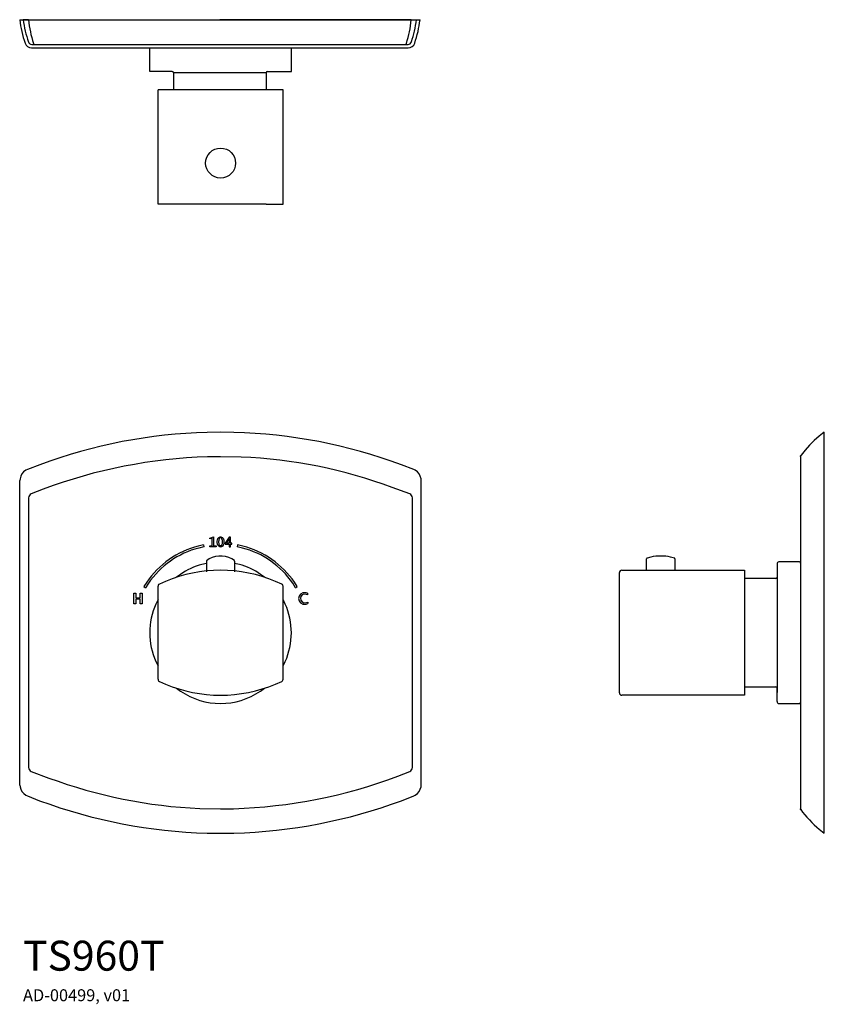
# Model space of a CAD drawing. Units: inches. Extents: x 247.2 to 260.7, y 29.1 to 45.5.
import ezdxf

# ---------------------------------------------------------------- set-up
doc = ezdxf.new("R2010")
doc.units = ezdxf.units.IN
doc.header["$MEASUREMENT"] = 0
doc.layers.add('Layer 1', color=7, linetype='Continuous')
doc.styles.get("Standard").update_dxf_attribs({"font": 'ARIAL.TTF'})

msp = doc.modelspace()

# ---------------------------------------------------------------- linework, layer by layer
at = {"ltscale": 4}
for p, q in [((247.233, 45.49), (247.293, 45.49)), ((247.38, 45.49), (247.293, 45.49)), ((247.38, 45.49), (250.573, 45.49)), ((253.767, 45.49), (250.573, 45.49)), ((253.767, 45.49), (253.854, 45.49)), ((253.854, 45.49), (253.913, 45.49)), ((247.434, 45.078), (253.713, 45.078)), ((247.431, 45.019), (253.713, 45.019)), ((249.778, 44.626), (249.403, 44.626)), ((251.346, 44.606), (249.798, 44.606)), ((249.798, 44.606), (249.798, 44.321)), ((251.346, 44.606), (251.346, 44.321)), ((251.366, 44.626), (251.766, 44.626)), ((251.628, 44.321), (249.544, 44.321)), ((249.798, 42.41), (249.544, 42.41)), ((251.346, 42.41), (249.798, 42.41)), ((251.346, 42.41), (251.628, 42.41))]:
    msp.add_line(p, q, dxfattribs=at)
for p, q in [((247.233, 45.49), (253.913, 45.49)), ((249.403, 44.626), (249.403, 45.019)), ((251.766, 44.626), (251.766, 45.019)), ((249.544, 42.41), (249.544, 44.321)), ((251.628, 42.41), (251.628, 44.321))]:
    msp.add_line(p, q)
at = {"ltscale": 4, "flags": 128}
for points in [[(247.462, 45.094), (247.464, 45.09), (247.465, 45.087), (247.467, 45.084), (247.469, 45.082), (247.471, 45.08), (247.473, 45.079), (247.475, 45.078), (247.477, 45.078)], [(253.685, 45.094), (253.683, 45.09), (253.681, 45.087), (253.68, 45.084), (253.678, 45.082), (253.676, 45.08), (253.674, 45.079), (253.671, 45.078), (253.669, 45.078)]]:
    msp.add_lwpolyline(points, dxfattribs=at)
msp.add_circle((250.586, 43.097), 0.25)
at = {"ltscale": 4}
for centre, radius, start, end in [((249.184, 45.727), 1.965, 186.9309, 198.6548), ((249.184, 45.727), 1.906, 187.1464, 198.6548), ((249.274, 45.677), 1.903, 185.6169, 197.8266), ((251.873, 45.677), 1.903, 342.1734, 354.3831), ((251.963, 45.727), 1.906, 341.3452, 352.8536), ((251.963, 45.727), 1.965, 341.3452, 353.0691), ((247.434, 45.137), 0.118, 198.6548, 270), ((247.434, 45.137), 0.0589, 198.6548, 270), ((253.713, 45.137), 0.0589, 270, 341.3452), ((253.713, 45.137), 0.118, 270, 341.3452), ((249.778, 44.606), 0.0196, 0, 90), ((251.366, 44.606), 0.0196, 90, 180)]:
    msp.add_arc(centre, radius, start, end, dxfattribs=at)
at = {"layer": 'Layer 1'}
for points in [[(260.659, 38.603), (260.573, 38.536), (260.491, 38.464), (260.414, 38.387), (260.341, 38.306), (260.272, 38.221)], [(260.659, 31.911), (260.659, 38.603)], [(260.264, 38.198), (260.264, 38.21), (260.272, 38.221), (260.267, 38.21), (260.264, 38.198)], [(260.264, 38.198), (260.264, 32.318)], [(247.238, 32.715), (247.238, 37.799)], [(253.931, 32.715), (253.931, 37.799)], [(247.425, 37.574), (247.409, 37.563), (247.395, 37.548), (247.386, 37.53), (247.382, 37.511), (247.382, 37.49)], [(247.382, 37.49), (247.382, 33.024)], [(253.787, 37.49), (253.787, 37.511), (253.783, 37.53), (253.773, 37.548), (253.761, 37.563), (253.744, 37.574)], [(253.787, 33.024), (253.787, 37.49)], [(250.403, 36.837), (250.468, 36.857), (250.468, 36.709), (250.511, 36.709), (250.511, 36.692), (250.403, 36.692), (250.403, 36.709), (250.446, 36.709), (250.446, 36.833), (250.403, 36.824), (250.403, 36.837)], [(250.569, 36.836), (250.561, 36.824), (250.556, 36.81)], [(250.614, 36.81), (250.608, 36.824), (250.6, 36.836), (250.594, 36.839), (250.587, 36.84), (250.582, 36.84), (250.575, 36.839), (250.569, 36.836)], [(250.579, 36.858), (250.59, 36.858)], [(250.751, 36.692), (250.751, 36.735), (250.772, 36.735), (250.772, 36.752), (250.751, 36.752), (250.751, 36.854), (250.73, 36.854), (250.664, 36.754), (250.664, 36.735), (250.73, 36.735), (250.73, 36.692), (250.751, 36.692)], [(250.73, 36.824), (250.73, 36.752), (250.683, 36.752), (250.73, 36.824)], [(250.299, 36.722), (250.306, 36.691)], [(250.556, 36.81), (250.554, 36.796), (250.553, 36.781), (250.553, 36.765), (250.554, 36.75), (250.556, 36.736)], [(250.556, 36.736), (250.561, 36.722), (250.569, 36.71)], [(250.6, 36.71), (250.594, 36.707), (250.587, 36.706), (250.582, 36.706), (250.575, 36.707), (250.569, 36.71)], [(250.6, 36.71), (250.608, 36.722), (250.614, 36.736)], [(250.612, 36.735), (250.615, 36.749), (250.616, 36.765), (250.616, 36.781), (250.615, 36.796), (250.612, 36.811)], [(250.87, 36.722), (250.863, 36.691)], [(257.701, 36.504), (257.696, 36.5), (257.693, 36.493)], [(257.693, 36.3), (257.693, 36.493)], [(258.165, 36.493), (258.164, 36.499), (258.157, 36.504)], [(258.165, 36.493), (258.165, 36.3)], [(250.348, 36.452), (250.348, 36.274)], [(250.82, 36.452), (250.82, 36.458), (250.816, 36.462)], [(250.82, 36.452), (250.82, 36.274)], [(259.902, 36.439), (259.89, 36.436), (259.88, 36.429), (259.873, 36.419), (259.871, 36.407)], [(259.871, 36.407), (259.871, 36.182)], [(260.244, 36.439), (259.902, 36.439)], [(260.264, 36.419), (260.261, 36.429), (260.254, 36.436), (260.244, 36.439)], [(260.264, 36.419), (260.261, 36.429), (260.254, 36.436), (260.244, 36.439)], [(257.28, 36.301), (257.265, 36.297), (257.253, 36.289), (257.243, 36.276), (257.24, 36.261)], [(257.24, 34.253), (257.24, 36.261)], [(257.28, 36.301), (257.689, 36.301)], [(257.689, 36.301), (257.693, 36.3)], [(257.693, 36.3), (259.328, 36.301)], [(258.165, 36.3), (258.169, 36.301)], [(259.328, 36.301), (259.328, 36.163)], [(259.851, 36.163), (259.328, 36.163)], [(259.328, 36.163), (259.328, 34.353)], [(259.851, 36.163), (259.861, 36.166), (259.868, 36.173), (259.871, 36.182)], [(259.871, 36.182), (259.871, 34.332)], [(249.564, 36.069), (249.551, 36.06), (249.544, 36.048), (249.542, 36.033)], [(249.542, 34.481), (249.542, 36.033)], [(251.628, 36.033), (251.625, 36.048), (251.618, 36.06), (251.605, 36.069)], [(251.605, 34.445), (251.618, 34.455), (251.625, 34.468), (251.628, 34.481), (251.628, 36.033)], [(251.837, 36.009), (251.865, 36.026)], [(249.14, 35.92), (249.169, 35.92), (249.169, 35.842), (249.245, 35.842), (249.245, 35.92), (249.274, 35.92), (249.274, 35.738), (249.245, 35.738), (249.245, 35.819), (249.169, 35.819), (249.169, 35.738), (249.14, 35.738), (249.14, 35.92)], [(252.038, 35.916), (252.038, 35.89)], [(252.039, 35.768), (252.039, 35.743)], [(249.542, 34.481), (249.544, 34.468), (249.551, 34.455), (249.564, 34.445)], [(259.328, 34.353), (259.328, 34.214), (257.94, 34.214)], [(259.328, 34.353), (259.851, 34.353)], [(259.871, 34.332), (259.868, 34.341), (259.861, 34.35), (259.851, 34.353)], [(257.24, 34.253), (257.243, 34.239), (257.253, 34.225), (257.265, 34.217), (257.28, 34.214)], [(257.724, 34.214), (257.28, 34.214)], [(257.94, 34.214), (257.832, 34.217), (257.724, 34.214)], [(259.871, 34.107), (259.871, 34.332), (259.871, 34.258)], [(259.871, 34.107), (259.873, 34.096), (259.88, 34.085), (259.89, 34.078), (259.902, 34.077), (260.244, 34.077), (260.254, 34.078), (260.261, 34.087), (260.264, 34.096)], [(247.382, 33.024), (247.382, 33.005), (247.386, 32.985), (247.395, 32.967), (247.409, 32.952), (247.425, 32.941)], [(253.744, 32.941), (253.761, 32.952), (253.773, 32.967), (253.783, 32.985), (253.787, 33.005), (253.787, 33.024)]]:
    msp.add_lwpolyline(points, dxfattribs=at)
for points, knots in [([(250.585, 38.603), (250.585, 38.603), (250.364, 38.601), (250.364, 38.601), (249.407, 38.578), (248.464, 38.393), (247.567, 38.062), (247.567, 38.062), (247.362, 37.982), (247.362, 37.982)], [0, 0, 0, 0, 1, 1, 1, 2, 2, 2, 3, 3, 3, 3]), ([(253.808, 37.981), (253.808, 37.981), (253.603, 38.062), (253.603, 38.062), (252.705, 38.392), (251.762, 38.578), (250.805, 38.601), (250.805, 38.601), (250.585, 38.603), (250.585, 38.603)], [0, 0, 0, 0, 1, 1, 1, 2, 2, 2, 3, 3, 3, 3]), ([(250.585, 38.196), (250.585, 38.196), (250.369, 38.193), (250.369, 38.193), (249.436, 38.165), (248.499, 37.982), (247.626, 37.652), (247.626, 37.652), (247.425, 37.574), (247.425, 37.574)], [0, 0, 0, 0, 1, 1, 1, 2, 2, 2, 3, 3, 3, 3]), ([(253.744, 37.574), (253.744, 37.574), (253.449, 37.682), (253.449, 37.682), (252.642, 37.984), (251.788, 38.154), (250.928, 38.189), (250.928, 38.189), (250.585, 38.196), (250.585, 38.196)], [0, 0, 0, 0, 1, 1, 1, 2, 2, 2, 3, 3, 3, 3]), ([(247.362, 37.982), (247.362, 37.982), (247.335, 37.969), (247.335, 37.969), (247.283, 37.94), (247.248, 37.886), (247.24, 37.828), (247.24, 37.828), (247.238, 37.799), (247.238, 37.799)], [0, 0, 0, 0, 1, 1, 1, 2, 2, 2, 3, 3, 3, 3]), ([(253.931, 37.799), (253.931, 37.799), (253.93, 37.828), (253.93, 37.828), (253.918, 37.89), (253.889, 37.936), (253.834, 37.969), (253.834, 37.969), (253.808, 37.982), (253.808, 37.982)], [0, 0, 0, 0, 1, 1, 1, 2, 2, 2, 3, 3, 3, 3]), ([(250.59, 36.858), (250.59, 36.858), (250.603, 36.854), (250.603, 36.854), (250.603, 36.854), (250.615, 36.847), (250.615, 36.847), (250.615, 36.847), (250.625, 36.836), (250.625, 36.836), (250.625, 36.836), (250.632, 36.825), (250.632, 36.825), (250.632, 36.825), (250.639, 36.799), (250.639, 36.799), (250.639, 36.799), (250.64, 36.771), (250.64, 36.771), (250.64, 36.771), (250.637, 36.743), (250.637, 36.743), (250.637, 36.743), (250.635, 36.729), (250.635, 36.729), (250.635, 36.729), (250.629, 36.717), (250.629, 36.717), (250.629, 36.717), (250.621, 36.704), (250.621, 36.704), (250.621, 36.704), (250.611, 36.696), (250.611, 36.696), (250.611, 36.696), (250.598, 36.689), (250.598, 36.689), (250.598, 36.689), (250.585, 36.688), (250.585, 36.688), (250.585, 36.688), (250.571, 36.689), (250.571, 36.689), (250.52, 36.708), (250.517, 36.81), (250.554, 36.847), (250.554, 36.847), (250.567, 36.854), (250.567, 36.854), (250.567, 36.854), (250.579, 36.858), (250.579, 36.858)], [0, 0, 0, 0, 1, 1, 1, 2, 2, 2, 3, 3, 3, 4, 4, 4, 5, 5, 5, 6, 6, 6, 7, 7, 7, 8, 8, 8, 9, 9, 9, 10, 10, 10, 11, 11, 11, 12, 12, 12, 13, 13, 13, 14, 14, 14, 15, 15, 15, 16, 16, 16, 17, 17, 17, 17]), ([(250.299, 36.722), (250.299, 36.722), (250.212, 36.703), (250.212, 36.703), (249.866, 36.613), (249.554, 36.397), (249.353, 36.1), (249.353, 36.1), (249.305, 36.026), (249.305, 36.026), (249.305, 36.026), (249.333, 36.009), (249.333, 36.009)], [0, 0, 0, 0, 1, 1, 1, 2, 2, 2, 3, 3, 3, 4, 4, 4, 4]), ([(250.306, 36.691), (250.306, 36.691), (250.22, 36.671), (250.22, 36.671), (249.879, 36.584), (249.579, 36.373), (249.38, 36.082), (249.38, 36.082), (249.333, 36.009), (249.333, 36.009)], [0, 0, 0, 0, 1, 1, 1, 2, 2, 2, 3, 3, 3, 3]), ([(251.837, 36.009), (251.837, 36.009), (251.788, 36.083), (251.788, 36.083), (251.592, 36.373), (251.289, 36.585), (250.949, 36.671), (250.949, 36.671), (250.863, 36.691), (250.863, 36.691)], [0, 0, 0, 0, 1, 1, 1, 2, 2, 2, 3, 3, 3, 3]), ([(251.865, 36.026), (251.865, 36.026), (251.816, 36.101), (251.816, 36.101), (251.615, 36.397), (251.302, 36.614), (250.956, 36.703), (250.956, 36.703), (250.87, 36.722), (250.87, 36.722)], [0, 0, 0, 0, 1, 1, 1, 2, 2, 2, 3, 3, 3, 3]), ([(250.816, 36.462), (250.816, 36.462), (250.774, 36.488), (250.774, 36.488), (250.642, 36.562), (250.469, 36.552), (250.349, 36.458), (250.349, 36.458), (250.348, 36.452), (250.348, 36.452)], [0, 0, 0, 0, 1, 1, 1, 2, 2, 2, 3, 3, 3, 3]), ([(258.157, 36.504), (258.157, 36.504), (258.093, 36.52), (258.093, 36.52), (257.986, 36.543), (257.873, 36.543), (257.765, 36.52), (257.765, 36.52), (257.701, 36.504), (257.701, 36.504)], [0, 0, 0, 0, 1, 1, 1, 2, 2, 2, 3, 3, 3, 3]), ([(251.605, 36.069), (251.605, 36.069), (251.504, 36.114), (251.504, 36.114), (250.914, 36.362), (250.255, 36.363), (249.665, 36.114), (249.665, 36.114), (249.564, 36.069), (249.564, 36.069)], [0, 0, 0, 0, 1, 1, 1, 2, 2, 2, 3, 3, 3, 3]), ([(250.348, 36.415), (250.348, 36.415), (250.272, 36.396), (250.272, 36.396), (250.153, 36.366), (250.016, 36.301), (249.916, 36.231), (249.916, 36.231), (249.852, 36.185), (249.852, 36.185)], [0, 0, 0, 0, 1, 1, 1, 2, 2, 2, 3, 3, 3, 3]), ([(251.316, 36.185), (251.316, 36.185), (251.252, 36.231), (251.252, 36.231), (251.155, 36.301), (251.014, 36.366), (250.898, 36.396), (250.898, 36.396), (250.82, 36.415), (250.82, 36.415)], [0, 0, 0, 0, 1, 1, 1, 2, 2, 2, 3, 3, 3, 3]), ([(252.038, 35.916), (252.038, 35.916), (252.011, 35.923), (252.011, 35.923), (251.847, 35.955), (251.845, 35.702), (252.014, 35.736), (252.014, 35.736), (252.039, 35.743), (252.039, 35.743)], [0, 0, 0, 0, 1, 1, 1, 2, 2, 2, 3, 3, 3, 3]), ([(252.038, 35.89), (252.038, 35.89), (252.018, 35.897), (252.018, 35.897), (251.888, 35.942), (251.884, 35.725), (252.02, 35.761), (252.02, 35.761), (252.039, 35.768), (252.039, 35.768)], [0, 0, 0, 0, 1, 1, 1, 2, 2, 2, 3, 3, 3, 3]), ([(249.542, 35.811), (249.542, 35.811), (249.506, 35.736), (249.506, 35.736), (249.369, 35.437), (249.369, 35.078), (249.506, 34.778), (249.506, 34.778), (249.542, 34.703), (249.542, 34.703)], [0, 0, 0, 0, 1, 1, 1, 2, 2, 2, 3, 3, 3, 3]), ([(251.628, 34.703), (251.628, 34.703), (251.664, 34.778), (251.664, 34.778), (251.8, 35.079), (251.8, 35.436), (251.664, 35.736), (251.664, 35.736), (251.628, 35.811), (251.628, 35.811)], [0, 0, 0, 0, 1, 1, 1, 2, 2, 2, 3, 3, 3, 3]), ([(249.564, 34.445), (249.564, 34.445), (249.665, 34.4), (249.665, 34.4), (250.257, 34.151), (250.912, 34.153), (251.504, 34.4), (251.504, 34.4), (251.605, 34.445), (251.605, 34.445)], [0, 0, 0, 0, 1, 1, 1, 2, 2, 2, 3, 3, 3, 3]), ([(249.852, 34.33), (249.852, 34.33), (249.916, 34.283), (249.916, 34.283), (250.321, 34.007), (250.847, 34.006), (251.252, 34.283), (251.252, 34.283), (251.316, 34.33), (251.316, 34.33)], [0, 0, 0, 0, 1, 1, 1, 2, 2, 2, 3, 3, 3, 3]), ([(247.425, 32.941), (247.425, 32.941), (247.72, 32.832), (247.72, 32.832), (248.53, 32.532), (249.378, 32.36), (250.241, 32.325), (250.241, 32.325), (250.585, 32.318), (250.585, 32.318)], [0, 0, 0, 0, 1, 1, 1, 2, 2, 2, 3, 3, 3, 3]), ([(250.585, 32.318), (250.585, 32.318), (250.801, 32.32), (250.801, 32.32), (251.736, 32.35), (252.667, 32.53), (253.542, 32.862), (253.542, 32.862), (253.744, 32.941), (253.744, 32.941)], [0, 0, 0, 0, 1, 1, 1, 2, 2, 2, 3, 3, 3, 3]), ([(247.238, 32.715), (247.238, 32.715), (247.24, 32.686), (247.24, 32.686), (247.248, 32.628), (247.284, 32.574), (247.335, 32.545), (247.335, 32.545), (247.362, 32.532), (247.362, 32.532)], [0, 0, 0, 0, 1, 1, 1, 2, 2, 2, 3, 3, 3, 3]), ([(253.808, 32.533), (253.808, 32.533), (253.834, 32.545), (253.834, 32.545), (253.887, 32.576), (253.919, 32.627), (253.93, 32.686), (253.93, 32.686), (253.931, 32.715), (253.931, 32.715)], [0, 0, 0, 0, 1, 1, 1, 2, 2, 2, 3, 3, 3, 3]), ([(247.361, 32.532), (247.361, 32.532), (247.566, 32.453), (247.566, 32.453), (248.458, 32.122), (249.414, 31.936), (250.364, 31.913), (250.364, 31.913), (250.585, 31.91), (250.585, 31.91)], [0, 0, 0, 0, 1, 1, 1, 2, 2, 2, 3, 3, 3, 3]), ([(250.585, 31.91), (250.585, 31.91), (250.805, 31.913), (250.805, 31.913), (251.756, 31.936), (252.711, 32.122), (253.603, 32.453), (253.603, 32.453), (253.808, 32.532), (253.808, 32.532)], [0, 0, 0, 0, 1, 1, 1, 2, 2, 2, 3, 3, 3, 3]), ([(260.272, 32.294), (260.272, 32.294), (260.264, 32.304), (260.264, 32.304), (260.264, 32.304), (260.264, 32.318), (260.264, 32.318), (260.264, 32.318), (260.267, 32.305), (260.267, 32.305), (260.343, 32.194), (260.468, 32.065), (260.573, 31.978), (260.573, 31.978), (260.659, 31.911), (260.659, 31.911)], [0, 0, 0, 0, 1, 1, 1, 2, 2, 2, 3, 3, 3, 4, 4, 4, 5, 5, 5, 5])]:
    msp.add_open_spline(points, degree=3, knots=knots, dxfattribs=at)

# ---------------------------------------------------------------- texts
for s, height, p in [('TS960T', 0.5, (247.289, 29.616)), ('AD-00499, v01', 0.2, (247.289, 29.106))]:
    msp.add_text(s, height=height).set_placement(p)

doc.saveas('drawing.dxf')
